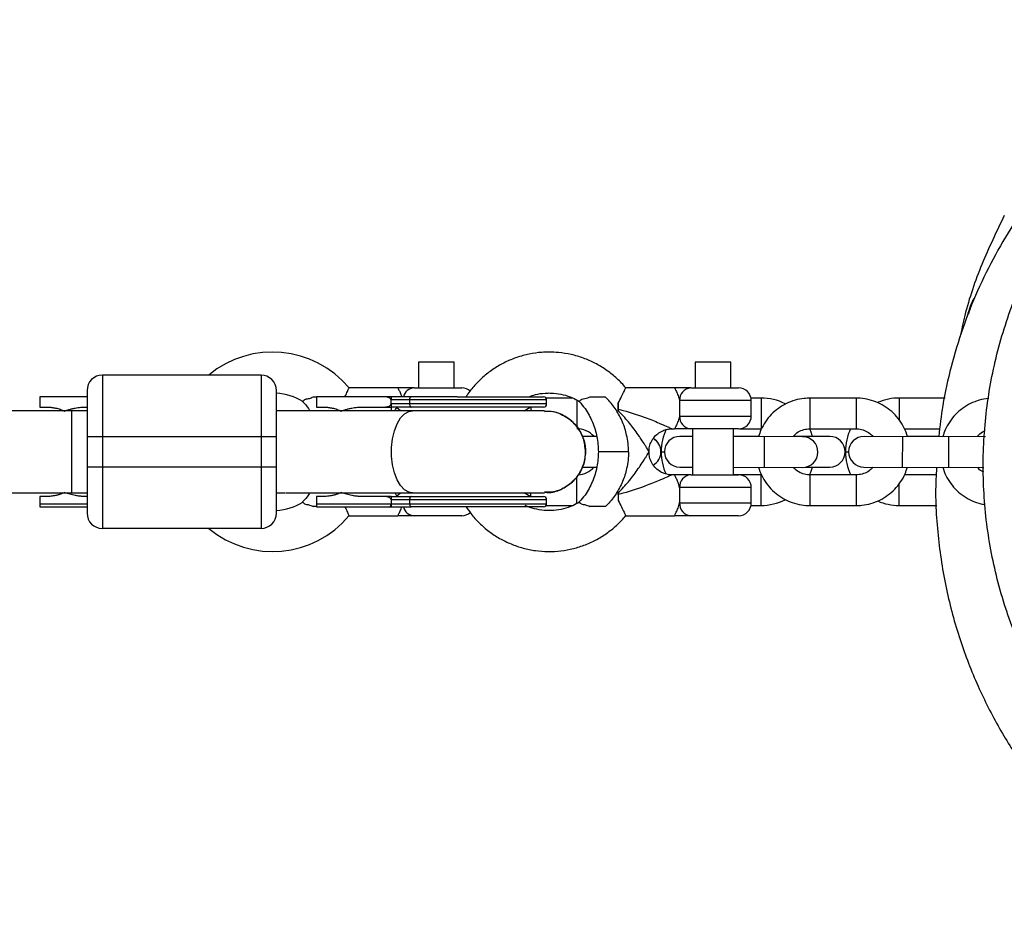
# Model space of a CAD drawing. Units: millimetres. Extents: x -2670 to 2680, y -2675 to 2675.
# Drawn here: x 844 to 1036, y 1032 to 1210 of the extents above; entities that cross this region are included whole.
import ezdxf

# ---------------------------------------------------------------- set-up
doc = ezdxf.new("R2010")
doc.units = ezdxf.units.MM

msp = doc.modelspace()

# ---------------------------------------------------------------- linework, layer by layer
at = {"color": 7, "linetype": 'Continuous', "lineweight": 25}
for p, q in [((921.82, 1142.5), (921.82, 1137.5)), ((928.82, 1142.5), (921.82, 1142.5)), ((928.82, 1137.5), (928.82, 1142.5)), ((975.89, 1142.5), (975.89, 1137.5)), ((982.89, 1142.5), (975.89, 1142.5)), ((982.89, 1137.5), (982.89, 1142.5)), ((860.07, 1140), (860.07, 1110)), ((891.07, 1140), (860.07, 1140)), ((891.07, 1140), (891.07, 1110)), ((917.82, 1137.5), (908.29, 1137.5)), ((920.97, 1137.5), (930.32, 1137.5)), ((971.89, 1137.5), (962.34, 1137.5)), ((975.04, 1137.5), (984.39, 1137.5)), ((847.82, 1135.75), (847.82, 1133.75)), ((857.07, 1135.75), (847.82, 1135.75)), ((901.89, 1135.71), (901.28, 1135.71)), ((901.89, 1135.75), (901.89, 1133.75)), ((916.48, 1135.75), (901.89, 1135.75)), ((952.03, 1135.51), (946.77, 1135.51)), ((958.39, 1135.71), (955.36, 1135.71)), ((988.79, 1135.51), (986.83, 1135.51)), ((1007.37, 1135.49), (998.35, 1135.49)), ((1024.79, 1135.51), (1015.77, 1135.51)), ((847.82, 1133.75), (849.07, 1133.75)), ((901.89, 1133.75), (903.14, 1133.75)), ((911.06, 1133.75), (916.48, 1133.75)), ((946.89, 1135.15), (916.48, 1135.15)), ((916.48, 1134.35), (916.48, 1135.15)), ((946.89, 1134.35), (916.48, 1134.35)), ((920.11, 1135.15), (920.11, 1134.35)), ((942.49, 1133), (943.65, 1133.75)), ((946.89, 1134.35), (946.89, 1135.15)), ((972.89, 1132.09), (972.89, 1134.91)), ((986.89, 1132), (986.89, 1135)), ((857.07, 1133), (598.74, 1133)), ((852.19, 1133.13), (852.42, 1133)), ((854.07, 1117), (854.07, 1133)), ((946.49, 1133), (894.07, 1133)), ((906.25, 1133.13), (906.43, 1133.04)), ((857.07, 1128), (894.07, 1128)), ((857.07, 1128), (857.07, 1122)), ((894.07, 1122), (894.07, 1128)), ((956.69, 1128), (953.84, 1128)), ((971.38, 1129.5), (971.89, 1129.5)), ((975.39, 1128), (972.92, 1128.01)), ((984.39, 1129.5), (975.04, 1129.5)), ((975.39, 1129.5), (975.39, 1120.5)), ((983.39, 1120.5), (983.39, 1129.5)), ((988.32, 1128), (983.39, 1128)), ((996.92, 1127.94), (983.39, 1127.98)), ((984.61, 1129.51), (988.79, 1129.51)), ((1002.22, 1128), (995.07, 1128)), ((998.35, 1129.49), (1007.37, 1129.49)), ((1032.67, 1127.94), (1008.92, 1128.01)), ((1016.83, 1129.51), (1023.72, 1129.51)), ((1023.52, 1128), (1017.32, 1128)), ((962.89, 1125), (957.01, 1125)), ((969.28, 1125.02), (969.28, 1125)), ((1005.28, 1125.02), (1005.28, 1125)), ((894.07, 1122), (857.07, 1122)), ((953.84, 1122), (956.69, 1122)), ((972.9, 1122.01), (975.39, 1122)), ((983.39, 1121.98), (996.9, 1121.94)), ((997.5, 1122), (1002.22, 1122)), ((1008.9, 1122.01), (1032.32, 1121.94)), ((971.89, 1120.5), (971.37, 1120.5)), ((975.04, 1120.5), (984.39, 1120.5)), ((988.79, 1120.51), (983.39, 1120.51)), ((1007.36, 1120.49), (998.34, 1120.49)), ((1023.02, 1120.51), (1016.84, 1120.51)), ((986.89, 1115), (986.89, 1118)), ((598.74, 1117), (857.07, 1117)), ((847.82, 1116.25), (847.82, 1114.85)), ((849.07, 1116.25), (847.82, 1116.25)), ((852.42, 1117), (852.19, 1116.87)), ((894.07, 1117), (895.72, 1117)), ((895.83, 1117), (946.49, 1117)), ((901.89, 1116.25), (901.89, 1114.85)), ((903.14, 1116.25), (901.89, 1116.25)), ((906.43, 1116.96), (906.25, 1116.87)), ((916.48, 1116.25), (911.06, 1116.25)), ((943.65, 1116.25), (942.49, 1117)), ((972.89, 1115.09), (972.89, 1117.91)), ((847.82, 1114.25), (857.07, 1114.25)), ((901.89, 1114.29), (901.28, 1114.29)), ((901.89, 1114.85), (946.89, 1114.85)), ((901.89, 1114.25), (916.48, 1114.25)), ((916.48, 1115.66), (916.48, 1114.85)), ((916.48, 1115.65), (946.89, 1115.65)), ((920.11, 1115.65), (920.11, 1114.85)), ((946.78, 1114.51), (952.08, 1114.51)), ((946.89, 1114.85), (946.89, 1115.65)), ((958.39, 1114.29), (955.36, 1114.29)), ((986.84, 1114.51), (988.79, 1114.51)), ((998.34, 1114.49), (1007.36, 1114.49)), ((1015.77, 1114.51), (1023.16, 1114.51)), ((908.29, 1112.5), (917.82, 1112.5)), ((930.32, 1112.5), (920.82, 1112.5)), ((962.34, 1112.5), (971.89, 1112.5)), ((984.39, 1112.5), (974.89, 1112.5)), ((891.07, 1110), (860.07, 1110))]:
    msp.add_line(p, q, dxfattribs=at)
at = {"color": 8, "linetype": 'Continuous', "lineweight": 25}
for p, q in [((988.79, 1135.51), (988.79, 1129.51)), ((1015.77, 1135.51), (1015.77, 1131.24)), ((918.34, 1133), (917.59, 1133.62)), ((943.77, 1133.78), (943.77, 1133)), ((952.79, 1135.11), (952.79, 1129.85)), ((986.89, 1135), (972.87, 1135)), ((972.87, 1132), (986.89, 1132)), ((985.7, 1128), (985.7, 1127.97)), ((1021.7, 1128), (1021.7, 1127.97)), ((969.28, 1125.02), (969.91, 1125.02)), ((969.28, 1125), (969.91, 1125)), ((1005.28, 1125.02), (1005.91, 1125.02)), ((1005.28, 1125), (1005.91, 1125)), ((952.79, 1114.89), (952.79, 1120.16)), ((988.79, 1114.51), (988.79, 1120.51)), ((986.89, 1118), (972.87, 1118)), ((1015.77, 1114.51), (1015.77, 1118.77)), ((917.59, 1116.38), (918.34, 1117)), ((943.77, 1116.22), (943.77, 1117)), ((847.82, 1114.85), (857.07, 1114.85)), ((972.87, 1115), (986.89, 1115))]:
    msp.add_line(p, q, dxfattribs=at)
at = {"color": 7, "linetype": 'Continuous', "lineweight": 25, "flags": 128}
for points in [[(920.11, 1135.15), (920.12, 1135.27), (920.14, 1135.38), (920.17, 1135.48), (920.21, 1135.57), (920.25, 1135.65), (920.31, 1135.7), (920.37, 1135.74), (920.43, 1135.75)], [(920.11, 1134.35), (920.12, 1134.23), (920.14, 1134.12), (920.17, 1134.02), (920.21, 1133.93), (920.25, 1133.85), (920.31, 1133.8), (920.37, 1133.76), (920.43, 1133.75)], [(960.89, 1133.36), (960.89, 1133.51), (960.89, 1133.65), (960.89, 1133.8), (960.89, 1133.94), (960.89, 1134.09), (960.89, 1134.23), (960.89, 1134.38), (960.89, 1134.52)], [(998.85, 1128), (998.49, 1129.03), (998.26, 1129.55)], [(998.26, 1120.48), (998.49, 1120.99), (998.85, 1122)], [(920.43, 1116.25), (920.37, 1116.24), (920.31, 1116.2), (920.25, 1116.15), (920.21, 1116.07), (920.17, 1115.98), (920.14, 1115.88), (920.12, 1115.77), (920.11, 1115.65)], [(960.89, 1116.64), (960.89, 1116.49), (960.89, 1116.35), (960.89, 1116.2), (960.89, 1116.06), (960.89, 1115.91), (960.89, 1115.77), (960.89, 1115.62), (960.89, 1115.48)], [(920.11, 1114.85), (920.12, 1114.73), (920.14, 1114.62), (920.17, 1114.52), (920.21, 1114.43), (920.25, 1114.35), (920.31, 1114.3), (920.37, 1114.26), (920.43, 1114.25)]]:
    msp.add_lwpolyline(points, dxfattribs=at)
at = {"color": 8, "linetype": 'Continuous', "lineweight": 25, "flags": 128}
for points in [[(920.65, 1117), (919.99, 1117.11), (919.14, 1117.57), (918.35, 1118.38), (917.68, 1119.5), (917.15, 1120.88), (916.77, 1122.45), (916.58, 1124.14), (916.58, 1125.86), (916.77, 1127.55), (917.15, 1129.12), (917.68, 1130.5), (918.35, 1131.62), (919.14, 1132.43), (919.99, 1132.89), (920.65, 1133)], [(989.43, 1127.96), (989.43, 1127.78), (989.43, 1127.26), (989.43, 1126.46), (989.43, 1125.48), (989.42, 1124.44), (989.42, 1123.46), (989.42, 1122.66), (989.42, 1122.14), (989.41, 1121.96)], [(1016.41, 1127.99), (1016.41, 1127.81), (1016.41, 1127.29), (1016.41, 1126.49), (1016.41, 1125.51), (1016.4, 1124.47), (1016.4, 1123.49), (1016.4, 1122.69), (1016.4, 1122.17), (1016.4, 1121.99)], [(1025.43, 1127.96), (1025.43, 1127.78), (1025.43, 1127.26), (1025.43, 1126.46), (1025.43, 1125.48), (1025.42, 1124.44), (1025.42, 1123.46), (1025.42, 1122.66), (1025.42, 1122.14), (1025.41, 1121.96)]]:
    msp.add_lwpolyline(points, dxfattribs=at)
at = {"color": 7, "linetype": 'Continuous', "lineweight": 25}
for centre, radius, start, end in [((893.32, 1125), 19.5, 39.813, 129.7151), ((860.07, 1137), 3, 90, 180), ((891.07, 1137), 3, 360, 90), ((930.32, 1135), 2.5, 48.7178, 90), ((975.22, 1135.15), 2.35, 94.3069, 183.7399), ((984.39, 1135), 2.5, 360, 90), ((893.32, 1125), 11.5, 58.9986, 86.2094), ((946.29, 1135.15), 0.6, 360, 90), ((988.79, 1125.02), 10.49, 63.2826, 90), ((1015.77, 1125.02), 10.49, 90, 113.0165), ((946.29, 1134.35), 0.6, 270, 0), ((975.22, 1131.85), 2.35, 176.2601, 265.6931), ((984.39, 1132), 2.5, 270, 0), ((952.79, 1125.02), 4.49, 41.5824, 90), ((979.77, 1125.02), 10.49, 155.0428, 180), ((972.91, 1125.01), 3, 89.8393, 269.8393), ((996.91, 1124.94), 3, 269.8393, 89.8393), ((1002.22, 1125), 3, 270, 90), ((1015.77, 1125.02), 10.49, 154.7736, 180), ((1008.91, 1125.01), 3, 89.8393, 269.8393), ((966.22, 1125), 3, 300.4108, 59.846), ((979.77, 1125), 10.49, 180, 204.577), ((1015.77, 1125), 10.49, 180, 205.4586), ((952.79, 1125), 4.49, 273.5502, 318.0754), ((975.22, 1118.15), 2.35, 94.3069, 183.7399), ((984.39, 1118), 2.5, 0, 90), ((946.29, 1115.65), 0.6, 0, 90), ((893.32, 1125), 11.5, 273.7919, 301.0265), ((946.29, 1114.85), 0.6, 270, 360), ((975.22, 1114.85), 2.35, 176.2601, 265.6931), ((984.39, 1115), 2.5, 270, 360), ((988.79, 1125), 10.49, 270, 296.7174), ((1015.77, 1125), 10.49, 246.4998, 270), ((860.07, 1113), 3, 180, 270), ((893.32, 1125), 19.5, 230.2849, 320.1848), ((891.07, 1113), 3, 270, 360), ((930.32, 1115), 2.5, 270, 310.7684)]:
    msp.add_arc(centre, radius, start, end, dxfattribs=at)
at = {"color": 8, "linetype": 'Continuous', "lineweight": 25}
for centre, radius, start, end in [((921.11, 1135.23), 2.27, 93.4715, 166.7392), ((1257.67, 1133.23), 259.33, 179.4997, 180.1625), ((1266.91, 1133.23), 259.55, 179.5001, 180.1623), ((1214.06, 1131.57), 215.73, 179.7542, 180.551), ((1222.83, 1131.56), 215.48, 179.7538, 180.5515), ((972.91, 1125.01), 3, 89.8393, 269.8393), ((972.91, 1125.01), 3, 89.8393, 269.8393), ((1002.22, 1125), 3, 270.0001, 89.9999), ((1002.22, 1125), 3, 270.0001, 89.9999), ((1008.91, 1125.01), 3, 89.8393, 269.8393), ((1008.91, 1125.01), 3, 89.8393, 269.8393), ((966.22, 1125), 3, 300.3167, 59.7955), ((966.22, 1125), 3, 300.3162, 59.7961), ((1214.06, 1118.36), 215.73, 179.4327, 180.2295), ((1222.79, 1118.36), 215.44, 179.4321, 180.23), ((1257.67, 1116.68), 259.33, 179.8212, 180.484), ((1266.91, 1116.68), 259.55, 179.8214, 180.4836), ((921.07, 1114.72), 2.22, 192.4398, 267.4248)]:
    msp.add_arc(centre, radius, start, end, dxfattribs=at)
at = {"color": 7, "linetype": 'Continuous', "lineweight": 25}
for points, knots in [([(1209.51, 1100.34), (1208.54, 1096.47), (1207.32, 1092.7), (1204.42, 1085.38), (1202.73, 1081.82), (1199.84, 1076.63), (1198.81, 1074.93), (1196.64, 1071.58), (1195.51, 1069.95), (1191.95, 1065.19), (1189.39, 1062.19), (1185.27, 1057.96), (1183.84, 1056.6), (1180.9, 1053.95), (1179.38, 1052.67), (1177.03, 1050.83), (1176.24, 1050.22), (1174.63, 1049.04), (1173.82, 1048.47), (1171.37, 1046.79), (1169.7, 1045.73), (1166.31, 1043.73), (1164.58, 1042.78), (1161.06, 1041), (1159.28, 1040.17), (1155.64, 1038.62), (1153.79, 1037.91), (1150.97, 1036.92), (1150.02, 1036.61), (1148.12, 1036.01), (1147.17, 1035.73), (1144.3, 1034.94), (1142.38, 1034.47), (1138.52, 1033.67), (1136.58, 1033.34), (1130.72, 1032.52), (1126.78, 1032.23), (1121.81, 1032.2), (1120.81, 1032.21), (1118.82, 1032.26), (1117.82, 1032.31), (1114.85, 1032.48), (1112.88, 1032.67), (1107.01, 1033.41), (1103.14, 1034.16), (1097.42, 1035.66), (1095.52, 1036.23), (1091.75, 1037.49), (1089.87, 1038.19), (1086.2, 1039.7), (1084.39, 1040.51), (1080.85, 1042.24), (1079.11, 1043.17), (1075.69, 1045.13), (1074.02, 1046.17), (1070.73, 1048.35), (1069.12, 1049.5), (1066.75, 1051.31), (1065.97, 1051.92), (1064.43, 1053.19), (1063.67, 1053.83), (1061.42, 1055.8), (1059.98, 1057.15), (1057.18, 1059.95), (1055.84, 1061.38), (1053.24, 1064.34), (1051.99, 1065.87), (1049.59, 1069), (1048.44, 1070.6), (1046.79, 1073.08), (1046.25, 1073.91), (1045.2, 1075.61), (1044.69, 1076.47), (1043.19, 1079.06), (1042.26, 1080.81), (1040.51, 1084.38), (1039.7, 1086.19), (1038.57, 1088.95), (1038.2, 1089.88), (1037.51, 1091.75), (1037.18, 1092.69), (1036.23, 1095.53), (1035.66, 1097.43), (1034.65, 1101.26), (1034.22, 1103.18), (1033.47, 1107.05), (1033.16, 1108.99), (1032.66, 1112.9), (1032.48, 1114.87), (1032.25, 1118.82), (1032.19, 1120.81), (1032.23, 1126.8), (1032.52, 1130.75), (1033.61, 1138.55), (1034.41, 1142.41), (1036, 1148.13), (1036.59, 1150.02), (1037.58, 1152.85), (1037.92, 1153.79), (1038.64, 1155.64), (1039.01, 1156.56), (1040.96, 1161.12), (1042.74, 1164.64), (1045.74, 1169.72), (1046.8, 1171.38), (1049.04, 1174.65), (1050.21, 1176.25), (1052.05, 1178.6), (1052.68, 1179.37), (1053.97, 1180.9), (1054.62, 1181.65), (1056.61, 1183.86), (1057.98, 1185.28), (1060.8, 1188.03), (1062.26, 1189.36), (1065.25, 1191.92), (1066.79, 1193.15), (1069.96, 1195.51), (1071.58, 1196.65), (1074.09, 1198.27), (1074.94, 1198.8), (1076.64, 1199.83), (1077.51, 1200.33), (1080.11, 1201.78), (1081.86, 1202.68), (1085.43, 1204.37), (1087.24, 1205.16), (1090.9, 1206.61), (1092.75, 1207.27), (1096.51, 1208.48), (1098.41, 1209.03), (1100.34, 1209.51)], [0, 0, 0, 0, 0.03125, 0.03125, 0.0625, 0.0625, 0.078125, 0.078125, 0.09375, 0.09375, 0.125, 0.125, 0.140625, 0.140625, 0.15625, 0.15625, 0.164062, 0.164062, 0.171875, 0.171875, 0.1875, 0.1875, 0.203125, 0.203125, 0.21875, 0.21875, 0.234375, 0.234375, 0.242187, 0.242187, 0.25, 0.25, 0.265625, 0.265625, 0.28125, 0.28125, 0.3125, 0.3125, 0.320312, 0.320312, 0.328125, 0.328125, 0.34375, 0.34375, 0.375, 0.375, 0.390625, 0.390625, 0.40625, 0.40625, 0.421875, 0.421875, 0.4375, 0.4375, 0.453125, 0.453125, 0.46875, 0.46875, 0.476562, 0.476562, 0.484375, 0.484375, 0.5, 0.5, 0.515625, 0.515625, 0.53125, 0.53125, 0.546875, 0.546875, 0.554687, 0.554687, 0.5625, 0.5625, 0.578125, 0.578125, 0.59375, 0.59375, 0.601562, 0.601562, 0.609375, 0.609375, 0.625, 0.625, 0.640625, 0.640625, 0.65625, 0.65625, 0.671875, 0.671875, 0.6875, 0.6875, 0.71875, 0.71875, 0.75, 0.75, 0.765625, 0.765625, 0.773437, 0.773437, 0.78125, 0.78125, 0.8125, 0.8125, 0.828125, 0.828125, 0.84375, 0.84375, 0.851562, 0.851562, 0.859375, 0.859375, 0.875, 0.875, 0.890625, 0.890625, 0.90625, 0.90625, 0.921875, 0.921875, 0.929687, 0.929687, 0.9375, 0.9375, 0.953125, 0.953125, 0.96875, 0.96875, 0.984375, 0.984375, 1, 1, 1, 1]), ([(1067.87, 1198.55), (1067.2, 1198.17), (1064.34, 1196.57), (1059.68, 1193.05), (1053.8, 1188.17), (1048.3, 1182.71), (1043.21, 1176.77), (1038.59, 1170.38), (1034.51, 1163.6), (1031, 1156.51), (1028.11, 1149.18), (1025.86, 1141.68), (1024.29, 1134.61), (1023.76, 1130.02), (1023.52, 1128)], [0, 0, 0, 0, 0.0266671, 0.1137807, 0.2023525, 0.2921269, 0.3828265, 0.4741517, 0.5657938, 0.6574359, 0.7487611, 0.8394607, 0.9292351, 1, 1, 1, 1]), ([(1036.33, 1171.24), (1034.81, 1168.07), (1031.78, 1161.73), (1028.98, 1153.67), (1027.97, 1148.79), (1027.67, 1147.35)], [0, 0, 0, 0, 0.41381, 0.827619, 1, 1, 1, 1]), ([(1029.06, 1151.3), (1029.08, 1151.35), (1029.36, 1152.33), (1029.81, 1153.61), (1030.06, 1154.32), (1030.19, 1154.68)], [0, 0, 0, 0, 0.02716, 0.505978, 1, 1, 1, 1]), ([(1030.3, 1154.97), (1030.3, 1154.98), (1030.36, 1155.11), (1030.18, 1154.58), (1029.84, 1153.58), (1029.47, 1152.42), (1029.31, 1151.94)], [0, 0, 0, 0, 0.033773, 0.404321, 0.752342, 1, 1, 1, 1]), ([(962.35, 1137.47), (962.29, 1137.56), (961.73, 1138.31), (960.44, 1139.53), (958.5, 1141.09), (956.36, 1142.37), (954.09, 1143.37), (951.7, 1144.07), (949.45, 1144.43), (947.52, 1144.52), (945.59, 1144.45), (943.46, 1144.15), (941.06, 1143.5), (938.76, 1142.55), (936.6, 1141.31), (934.61, 1139.81), (932.86, 1138.06), (931.69, 1136.68), (931.21, 1135.86), (931.14, 1135.75)], [0, 0, 0, 0, 0.009016, 0.077406, 0.145796, 0.214186, 0.282576, 0.350966, 0.419356, 0.4704, 0.510649, 0.579009, 0.647399, 0.715789, 0.784179, 0.852569, 0.920959, 0.989349, 1, 1, 1, 1]), ([(907.44, 1135.75), (907.45, 1135.76), (907.68, 1136.21), (907.98, 1136.84), (908.26, 1137.44), (908.27, 1137.45), (908.27, 1137.46)], [0, 0, 0, 0, 0.013344, 0.404616, 0.761256, 1, 1, 1, 1]), ([(917.82, 1137.5), (917.82, 1137.5), (917.83, 1137.48), (917.95, 1137.25), (918.25, 1136.67), (918.47, 1136.05), (918.58, 1135.75)], [0, 0, 0, 0, 0.085763, 0.388788, 0.699602, 1, 1, 1, 1]), ([(920.97, 1137.5), (920.89, 1137.5), (920.79, 1137.5), (920.58, 1137.5), (920.47, 1137.5), (920.1, 1137.5), (919.83, 1137.5), (919.26, 1137.5), (918.97, 1137.5), (918.53, 1137.5), (918.38, 1137.5), (918.09, 1137.5), (917.96, 1137.5), (917.82, 1137.5)], [0, 0, 0, 0, 0.125, 0.125, 0.25, 0.25, 0.5, 0.5, 0.75, 0.75, 0.875, 0.875, 1, 1, 1, 1]), ([(960.89, 1134.52), (961.12, 1134.96), (961.57, 1135.84), (962.05, 1136.85), (962.32, 1137.43), (962.33, 1137.45), (962.34, 1137.46)], [0, 0, 0, 0, 0.282774, 0.56659, 0.825286, 1, 1, 1, 1]), ([(971.89, 1137.5), (971.89, 1137.5), (971.9, 1137.48), (971.93, 1137.42), (971.95, 1137.38), (972.02, 1137.26), (972.05, 1137.18), (972.14, 1137.01), (972.19, 1136.91), (972.29, 1136.69), (972.34, 1136.57), (972.46, 1136.3), (972.51, 1136.16), (972.62, 1135.86), (972.68, 1135.7), (972.78, 1135.36), (972.83, 1135.18), (972.87, 1135)], [0, 0, 0, 0, 0.125, 0.125, 0.25, 0.25, 0.375, 0.375, 0.5, 0.5, 0.625, 0.625, 0.75, 0.75, 0.875, 0.875, 1, 1, 1, 1]), ([(975.04, 1137.5), (974.96, 1137.5), (974.86, 1137.5), (974.65, 1137.5), (974.54, 1137.5), (974.17, 1137.5), (973.9, 1137.5), (973.33, 1137.5), (973.03, 1137.5), (972.59, 1137.5), (972.45, 1137.5), (972.16, 1137.5), (972.02, 1137.5), (971.89, 1137.5)], [0, 0, 0, 0, 0.125, 0.125, 0.25, 0.25, 0.5, 0.5, 0.75, 0.75, 0.875, 0.875, 1, 1, 1, 1]), ([(857.07, 1137), (857.07, 1137), (857.07, 1136.05), (857.07, 1132.68), (857.07, 1130.39), (857.07, 1128)], [0, 0, 0, 0, 0.5, 0.5, 1, 1, 1, 1]), ([(894.07, 1128), (894.07, 1130.39), (894.07, 1132.68), (894.07, 1136.05), (894.07, 1137), (894.07, 1137)], [0, 0, 0, 0, 0.5, 0.5, 1, 1, 1, 1]), ([(901.28, 1135.71), (901.16, 1135.62), (901.03, 1135.56), (900.76, 1135.45), (900.62, 1135.41), (900.35, 1135.35), (900.21, 1135.32), (900.01, 1135.3), (899.94, 1135.29), (899.82, 1135.27), (899.76, 1135.25), (899.62, 1135.18), (899.54, 1135.13), (899.42, 1135.04), (899.38, 1135), (899.27, 1134.9), (899.24, 1134.86), (899.24, 1134.86)], [0, 0, 0, 0, 0.125, 0.125, 0.25, 0.25, 0.375, 0.375, 0.4375, 0.4375, 0.5, 0.5, 0.625, 0.625, 0.75, 0.75, 1, 1, 1, 1]), ([(916.48, 1135.16), (916.48, 1135.17), (916.48, 1135.2), (916.47, 1135.24), (916.45, 1135.28), (916.43, 1135.32), (916.39, 1135.37), (916.34, 1135.43), (916.24, 1135.5), (916.09, 1135.58), (915.86, 1135.67), (915.56, 1135.74), (915.31, 1135.75), (915.18, 1135.75)], [0, 0, 0, 0, 0.022949, 0.046506, 0.07126, 0.097718, 0.126299, 0.184708, 0.251929, 0.367912, 0.50211, 0.739925, 1, 1, 1, 1]), ([(916.48, 1135.75), (916.48, 1135.75), (916.48, 1135.75), (916.48, 1135.73), (916.48, 1135.71), (916.48, 1135.67), (916.48, 1135.61), (916.48, 1135.52), (916.48, 1135.4), (916.48, 1135.28), (916.48, 1135.2), (916.48, 1135.16)], [0, 0, 0, 0, 0.097434, 0.180777, 0.249986, 0.382198, 0.499525, 0.640876, 0.76973, 0.888417, 1, 1, 1, 1]), ([(920.43, 1135.75), (920.34, 1135.75), (920.02, 1135.75), (919.33, 1135.75), (918.54, 1135.75), (917.86, 1135.75), (917.38, 1135.75), (916.94, 1135.75), (916.63, 1135.75), (916.48, 1135.75)], [0, 0, 0, 0, 0.061545, 0.228212, 0.499986, 0.651515, 0.749992, 0.874989, 1, 1, 1, 1]), ([(929.39, 1135.75), (929.29, 1135.75), (928.89, 1135.75), (928, 1135.75), (926.54, 1135.75), (925, 1135.75), (923.6, 1135.75), (922.51, 1135.75), (921.62, 1135.75), (920.93, 1135.75), (920.6, 1135.75), (920.43, 1135.75)], [0, 0, 0, 0, 0.0319, 0.125876, 0.281902, 0.499931, 0.624944, 0.749954, 0.874974, 0.937482, 1, 1, 1, 1]), ([(929.39, 1135.75), (933.87, 1135.75), (938.17, 1135.75), (944.51, 1135.75), (946.29, 1135.75), (946.29, 1135.75)], [0, 0, 0, 0, 0.5, 0.5, 1, 1, 1, 1]), ([(943.39, 1135.75), (943.83, 1135.91), (944.86, 1136.28), (946.22, 1136.47), (947.12, 1136.49), (947.39, 1136.5)], [0, 0, 0, 0, 0.338958, 0.805199, 1, 1, 1, 1]), ([(947.39, 1136.5), (947.67, 1136.49), (948.6, 1136.47), (950.14, 1136.21), (951.85, 1135.67), (952.85, 1135.09), (953.3, 1134.84)], [0, 0, 0, 0, 0.138569, 0.444887, 0.751484, 1, 1, 1, 1]), ([(955.36, 1135.71), (955.03, 1135.57), (954.5, 1135.32), (953.71, 1135.26), (953.4, 1134.96), (953.26, 1134.81), (953.31, 1134.86), (953.31, 1134.86)], [0, 0, 0, 0, 0.298562, 0.498096, 0.700229, 0.999167, 1, 1, 1, 1]), ([(962.89, 1125), (962.89, 1126.08), (962.67, 1128.06), (962.07, 1129.99), (961.63, 1131.03), (961.17, 1132.06), (960.13, 1133.79), (959, 1135.12), (958.39, 1135.71)], [0, 0, 0, 0, 0.28, 0.5, 0.5, 0.56, 0.78, 1, 1, 1, 1]), ([(998.35, 1135.49), (997.97, 1135.48), (996.99, 1135.45), (995.42, 1135.13), (993.71, 1134.47), (992.15, 1133.53), (990.76, 1132.33), (989.62, 1130.91), (988.78, 1129.45), (988.46, 1128.44), (988.32, 1128)], [0, 0, 0, 0, 0.083995, 0.219603, 0.355316, 0.491029, 0.626742, 0.762455, 0.898168, 1, 1, 1, 1]), ([(1017.41, 1128), (1017.22, 1128.54), (1016.84, 1129.66), (1015.89, 1131.2), (1014.7, 1132.58), (1013.27, 1133.73), (1011.67, 1134.62), (1009.95, 1135.22), (1008.49, 1135.47), (1007.62, 1135.48), (1007.37, 1135.49)], [0, 0, 0, 0, 0.128409, 0.264097, 0.399785, 0.535472, 0.67116, 0.806848, 0.942535, 1, 1, 1, 1]), ([(1033.3, 1135.44), (1033.27, 1135.43), (1032.64, 1135.4), (1031.42, 1135.12), (1029.71, 1134.48), (1028.15, 1133.53), (1026.76, 1132.33), (1025.62, 1130.91), (1024.78, 1129.45), (1024.46, 1128.44), (1024.32, 1128)], [0, 0, 0, 0, 0.005972, 0.15313, 0.300403, 0.447675, 0.594948, 0.742221, 0.889494, 1, 1, 1, 1]), ([(849.07, 1133.75), (849.16, 1133.75), (849.34, 1133.75), (849.6, 1133.74), (849.87, 1133.71), (850.13, 1133.69), (850.4, 1133.65), (850.66, 1133.61), (850.99, 1133.54), (851.38, 1133.45), (851.82, 1133.31), (852.26, 1133.15), (852.55, 1133.03), (852.69, 1132.97)], [0, 0, 0, 0, 0.0721753, 0.1441697, 0.2160313, 0.2878083, 0.3595494, 0.4313032, 0.5031181, 0.6283067, 0.7526704, 0.8764776, 1, 1, 1, 1]), ([(852.69, 1132.97), (852.78, 1133), (852.97, 1133.07), (853.25, 1133.17), (853.54, 1133.26), (853.84, 1133.35), (854.14, 1133.42), (854.44, 1133.49), (854.83, 1133.57), (855.3, 1133.64), (855.86, 1133.7), (856.42, 1133.74), (856.8, 1133.75), (856.99, 1133.75)], [0, 0, 0, 0, 0.06685, 0.134466, 0.202891, 0.27217, 0.342345, 0.413456, 0.485543, 0.612828, 0.740873, 0.869867, 1, 1, 1, 1]), ([(899.19, 1134.81), (899.61, 1134.38), (900.15, 1133.83), (900.5, 1133.15), (900.57, 1133)], [0, 0, 0, 0, 0.776416, 1, 1, 1, 1]), ([(903.14, 1133.75), (903.23, 1133.75), (903.4, 1133.75), (903.67, 1133.74), (903.94, 1133.71), (904.2, 1133.69), (904.46, 1133.65), (904.73, 1133.61), (905.05, 1133.54), (905.44, 1133.45), (905.89, 1133.31), (906.33, 1133.15), (906.61, 1133.03), (906.76, 1132.97)], [0, 0, 0, 0, 0.072175, 0.14417, 0.216031, 0.287808, 0.359549, 0.431303, 0.503118, 0.628307, 0.75267, 0.876478, 1, 1, 1, 1]), ([(906.76, 1132.97), (906.85, 1133), (907.03, 1133.07), (907.32, 1133.17), (907.61, 1133.26), (907.9, 1133.35), (908.2, 1133.42), (908.51, 1133.49), (908.9, 1133.57), (909.37, 1133.64), (909.93, 1133.7), (910.49, 1133.74), (910.87, 1133.75), (911.06, 1133.75)], [0, 0, 0, 0, 0.06685, 0.134466, 0.202891, 0.27217, 0.342345, 0.413456, 0.485543, 0.612828, 0.740873, 0.869867, 1, 1, 1, 1]), ([(915.18, 1133.75), (915.23, 1133.75), (915.34, 1133.75), (915.49, 1133.76), (915.63, 1133.79), (915.77, 1133.81), (915.93, 1133.86), (916.09, 1133.92), (916.24, 1133.99), (916.34, 1134.07), (916.4, 1134.14), (916.44, 1134.21), (916.47, 1134.27), (916.48, 1134.32), (916.48, 1134.34)], [0, 0, 0, 0, 0.106291, 0.20893, 0.308158, 0.404242, 0.497476, 0.631536, 0.748197, 0.815179, 0.874049, 0.920167, 0.961358, 1, 1, 1, 1]), ([(916.48, 1134.34), (916.48, 1134.32), (916.48, 1134.28), (916.48, 1134.22), (916.48, 1134.16), (916.48, 1134.1), (916.48, 1134.04), (916.48, 1133.99), (916.48, 1133.94), (916.48, 1133.88), (916.48, 1133.83), (916.48, 1133.78), (916.48, 1133.76), (916.48, 1133.75), (916.48, 1133.75)], [0, 0, 0, 0, 0.055215, 0.11177, 0.170117, 0.23066, 0.29376, 0.35973, 0.428839, 0.501314, 0.618221, 0.751234, 0.860183, 1, 1, 1, 1]), ([(917.25, 1133), (917.29, 1133.1), (917.43, 1133.39), (917.53, 1133.53), (917.59, 1133.62)], [0, 0, 0, 0, 0.345118, 1, 1, 1, 1]), ([(946.29, 1133.75), (946.29, 1133.75), (944.51, 1133.75), (938.17, 1133.75), (933.87, 1133.75), (929.39, 1133.75)], [0, 0, 0, 0, 0.5, 0.5, 1, 1, 1, 1]), ([(953.26, 1134.81), (953.65, 1134.37), (954.71, 1133.18), (955.91, 1130.84), (956.83, 1127.97), (956.95, 1125.99), (957.01, 1125)], [0, 0, 0, 0, 0.165432, 0.445407, 0.725383, 1, 1, 1, 1]), ([(960.89, 1134.52), (960.89, 1134.27), (960.89, 1134.01), (960.89, 1133.5), (960.89, 1133.25), (960.89, 1132.99)], [0, 0, 0, 0, 0.5, 0.5, 1, 1, 1, 1]), ([(946.47, 1132.9), (946.78, 1132.93), (948, 1133.04), (950.06, 1132.29), (952.28, 1130.74), (953.85, 1128.49), (954.44, 1126.46), (954.48, 1125.28), (954.49, 1125)], [0, 0, 0, 0, 0.075501, 0.289834, 0.504167, 0.7185, 0.932833, 1, 1, 1, 1]), ([(954.49, 1125), (954.4, 1125.9), (954.22, 1127.7), (952.84, 1130.1), (950.81, 1131.89), (948.57, 1132.91), (947.07, 1132.9), (946.48, 1132.9)], [0, 0, 0, 0, 0.214743, 0.429486, 0.644229, 0.858972, 1, 1, 1, 1]), ([(966.89, 1125), (966.89, 1125), (966.86, 1125.04), (966.78, 1125.19), (966.72, 1125.29), (966.57, 1125.54), (966.49, 1125.69), (966.3, 1126), (966.2, 1126.16), (965.88, 1126.68), (965.64, 1127.06), (965.14, 1127.82), (964.88, 1128.2), (964.34, 1128.97), (964.05, 1129.36), (963.47, 1130.12), (963.17, 1130.49), (962.25, 1131.6), (961.59, 1132.31), (960.89, 1132.99)], [0, 0, 0, 0, 0.0625, 0.0625, 0.125, 0.125, 0.1875, 0.1875, 0.25, 0.25, 0.375, 0.375, 0.5, 0.5, 0.625, 0.625, 0.75, 0.75, 1, 1, 1, 1]), ([(972.87, 1132), (972.83, 1131.82), (972.78, 1131.64), (972.68, 1131.3), (972.62, 1131.14), (972.51, 1130.84), (972.45, 1130.69), (972.34, 1130.43), (972.29, 1130.31), (972.19, 1130.09), (972.14, 1129.99), (972.05, 1129.82), (972.02, 1129.74), (971.92, 1129.56), (971.89, 1129.5), (971.89, 1129.5)], [0, 0, 0, 0, 0.125, 0.125, 0.25, 0.25, 0.375, 0.375, 0.5, 0.5, 0.625, 0.625, 0.75, 0.75, 1, 1, 1, 1]), ([(966.91, 1125), (966.91, 1125.25), (966.92, 1125.86), (967.22, 1126.81), (967.78, 1127.77), (968.58, 1128.58), (969.52, 1129.14), (970.47, 1129.45), (971.09, 1129.48), (971.38, 1129.5)], [0, 0, 0, 0, 0.107979, 0.258704, 0.416882, 0.577501, 0.736572, 0.87777, 1, 1, 1, 1]), ([(975.04, 1129.5), (974.88, 1129.5), (974.66, 1129.5), (974.17, 1129.5), (973.9, 1129.5), (973.33, 1129.5), (973.03, 1129.5), (972.59, 1129.5), (972.45, 1129.5), (972.16, 1129.5), (972.02, 1129.5), (971.89, 1129.5)], [0, 0, 0, 0, 0.25, 0.25, 0.5, 0.5, 0.75, 0.75, 0.875, 0.875, 1, 1, 1, 1]), ([(995.05, 1128), (995.22, 1128.19), (995.65, 1128.67), (996.58, 1129.18), (997.55, 1129.46), (998.15, 1129.48), (998.35, 1129.49)], [0, 0, 0, 0, 0.1996016, 0.5191893, 0.8387776, 1, 1, 1, 1]), ([(1007.37, 1129.49), (1007.53, 1129.49), (1008.08, 1129.47), (1009.02, 1129.22), (1009.99, 1128.72), (1010.46, 1128.21), (1010.66, 1128)], [0, 0, 0, 0, 0.129531, 0.448641, 0.76853, 1, 1, 1, 1]), ([(1031.05, 1128), (1031.22, 1128.18), (1031.65, 1128.66), (1032.22, 1129.03), (1032.61, 1129.14), (1032.61, 1129.14)], [0, 0, 0, 0, 0.3816834, 0.9928075, 1, 1, 1, 1]), ([(946.47, 1117.1), (946.78, 1117.07), (948, 1116.96), (950.06, 1117.71), (952.28, 1119.26), (953.85, 1121.51), (954.44, 1123.54), (954.48, 1124.72), (954.49, 1125)], [0, 0, 0, 0, 0.075447, 0.289793, 0.504138, 0.718484, 0.932829, 1, 1, 1, 1]), ([(954.49, 1125), (954.4, 1124.1), (954.22, 1122.3), (952.84, 1119.9), (950.81, 1118.11), (948.57, 1117.09), (947.07, 1117.1), (946.48, 1117.1)], [0, 0, 0, 0, 0.214743, 0.429486, 0.644229, 0.858972, 1, 1, 1, 1]), ([(957.01, 1125), (956.95, 1124.01), (956.83, 1122.03), (955.91, 1119.16), (954.71, 1116.82), (953.65, 1115.63), (953.26, 1115.19)], [0, 0, 0, 0, 0.274553, 0.554463, 0.834373, 1, 1, 1, 1]), ([(962.89, 1125), (962.89, 1123.92), (962.67, 1121.94), (962.07, 1120.01), (961.63, 1118.97), (961.17, 1117.94), (960.13, 1116.21), (959, 1114.88), (958.39, 1114.29)], [0, 0, 0, 0, 0.28, 0.5, 0.5, 0.56, 0.78, 1, 1, 1, 1]), ([(960.89, 1117.01), (961.59, 1117.69), (962.25, 1118.4), (963.17, 1119.51), (963.47, 1119.88), (964.06, 1120.64), (964.34, 1121.03), (964.88, 1121.8), (965.14, 1122.19), (965.64, 1122.94), (965.88, 1123.32), (966.2, 1123.84), (966.3, 1124), (966.49, 1124.31), (966.57, 1124.46), (966.68, 1124.65), (966.72, 1124.7), (966.78, 1124.81), (966.8, 1124.85), (966.86, 1124.96), (966.89, 1125), (966.89, 1125)], [0, 0, 0, 0, 0.25, 0.25, 0.375, 0.375, 0.5, 0.5, 0.625, 0.625, 0.75, 0.75, 0.8125, 0.8125, 0.875, 0.875, 0.90625, 0.90625, 0.9375, 0.9375, 1, 1, 1, 1]), ([(971.37, 1120.52), (971.28, 1120.52), (970.87, 1120.48), (970.09, 1120.66), (969.09, 1121.07), (968.18, 1121.77), (967.48, 1122.67), (967.06, 1123.65), (966.89, 1124.43), (966.9, 1124.87), (966.91, 1125)], [0, 0, 0, 0, 0.035353, 0.177885, 0.333522, 0.493682, 0.663316, 0.812387, 0.946121, 1, 1, 1, 1]), ([(857.07, 1122), (857.07, 1119.61), (857.07, 1117.32), (857.07, 1113.95), (857.07, 1113), (857.07, 1113)], [0, 0, 0, 0, 0.5, 0.5, 1, 1, 1, 1]), ([(894.07, 1113), (894.07, 1113), (894.07, 1113.95), (894.07, 1117.32), (894.07, 1119.61), (894.07, 1122)], [0, 0, 0, 0, 0.5, 0.5, 1, 1, 1, 1]), ([(988.29, 1122), (988.48, 1121.45), (988.87, 1120.32), (989.82, 1118.79), (991.02, 1117.4), (992.44, 1116.25), (994.04, 1115.36), (995.76, 1114.76), (997.22, 1114.52), (998.09, 1114.5), (998.34, 1114.49)], [0, 0, 0, 0, 0.1296221, 0.265121, 0.4006199, 0.5361188, 0.6716176, 0.8071164, 0.9426152, 1, 1, 1, 1]), ([(998.34, 1120.49), (998.18, 1120.5), (997.63, 1120.52), (996.69, 1120.76), (995.73, 1121.26), (995.27, 1121.75), (995.08, 1121.95)], [0, 0, 0, 0, 0.131172, 0.454326, 0.778269, 1, 1, 1, 1]), ([(1010.68, 1122), (1010.51, 1121.81), (1010.07, 1121.32), (1009.13, 1120.8), (1008.16, 1120.52), (1007.56, 1120.5), (1007.36, 1120.49)], [0, 0, 0, 0, 0.205864, 0.522952, 0.840039, 1, 1, 1, 1]), ([(1007.36, 1114.49), (1007.74, 1114.5), (1008.72, 1114.53), (1010.29, 1114.85), (1012, 1115.51), (1013.56, 1116.45), (1014.95, 1117.65), (1016.09, 1119.07), (1016.94, 1120.54), (1017.25, 1121.56), (1017.39, 1122)], [0, 0, 0, 0, 0.08388, 0.219301, 0.354827, 0.490354, 0.62588, 0.761406, 0.896933, 1, 1, 1, 1]), ([(1023.1, 1122), (1023.04, 1120.99), (1022.76, 1116.32), (1023.28, 1108.09), (1024.94, 1097.61), (1027.67, 1087.78), (1031.24, 1078.72), (1035.48, 1070.47), (1040.23, 1063.07), (1045.32, 1056.51), (1051.17, 1050.16), (1057.76, 1044.25), (1064.98, 1038.87), (1069.95, 1035.99), (1072.33, 1034.6)], [0, 0, 0, 0, 0.028741, 0.132797, 0.233226, 0.329623, 0.421706, 0.509308, 0.592363, 0.670888, 0.744968, 0.837046, 0.921897, 1, 1, 1, 1]), ([(1024.29, 1122), (1024.48, 1121.45), (1024.87, 1120.32), (1025.82, 1118.79), (1027.02, 1117.4), (1028.44, 1116.25), (1030.04, 1115.37), (1031.45, 1114.84), (1032.33, 1114.71), (1032.61, 1114.68)], [0, 0, 0, 0, 0.1489943, 0.3047437, 0.4604931, 0.6162424, 0.7719917, 0.9277409, 1, 1, 1, 1]), ([(1032.3, 1121.03), (1032.08, 1121.13), (1031.61, 1121.35), (1031.27, 1121.74), (1031.08, 1121.95)], [0, 0, 0, 0, 0.470182, 1, 1, 1, 1]), ([(972.87, 1118), (972.83, 1118.18), (972.78, 1118.36), (972.68, 1118.7), (972.62, 1118.86), (972.46, 1119.32), (972.34, 1119.58), (972.13, 1120.03), (972.05, 1120.2), (971.95, 1120.38), (971.93, 1120.42), (971.9, 1120.48), (971.89, 1120.5), (971.89, 1120.5)], [0, 0, 0, 0, 0.125, 0.125, 0.25, 0.25, 0.5, 0.5, 0.75, 0.75, 0.875, 0.875, 1, 1, 1, 1]), ([(975.04, 1120.5), (974.96, 1120.5), (974.86, 1120.5), (974.65, 1120.5), (974.54, 1120.5), (974.17, 1120.5), (973.9, 1120.5), (973.33, 1120.5), (973.03, 1120.5), (972.59, 1120.5), (972.45, 1120.5), (972.16, 1120.5), (972.02, 1120.5), (971.89, 1120.5)], [0, 0, 0, 0, 0.125, 0.125, 0.25, 0.25, 0.5, 0.5, 0.75, 0.75, 0.875, 0.875, 1, 1, 1, 1]), ([(852.69, 1117.03), (852.61, 1117), (852.45, 1116.93), (852.2, 1116.83), (851.95, 1116.73), (851.7, 1116.65), (851.44, 1116.58), (851.18, 1116.51), (850.86, 1116.43), (850.46, 1116.36), (850, 1116.3), (849.54, 1116.26), (849.23, 1116.25), (849.07, 1116.25)], [0, 0, 0, 0, 0.070539, 0.141143, 0.211864, 0.28275, 0.353854, 0.425224, 0.496911, 0.62249, 0.748024, 0.873774, 1, 1, 1, 1]), ([(856.99, 1116.25), (856.88, 1116.25), (856.67, 1116.25), (856.34, 1116.27), (856.02, 1116.29), (855.7, 1116.31), (855.38, 1116.35), (855.07, 1116.4), (854.67, 1116.46), (854.21, 1116.56), (853.69, 1116.69), (853.18, 1116.85), (852.85, 1116.97), (852.69, 1117.03)], [0, 0, 0, 0, 0.074488, 0.148588, 0.222334, 0.29576, 0.368903, 0.441798, 0.514481, 0.639949, 0.762544, 0.882483, 1, 1, 1, 1]), ([(900.57, 1117), (900.5, 1116.85), (900.14, 1116.17), (899.61, 1115.62), (899.19, 1115.19)], [0, 0, 0, 0, 0.223351, 1, 1, 1, 1]), ([(906.76, 1117.03), (906.67, 1117), (906.51, 1116.93), (906.26, 1116.83), (906.01, 1116.73), (905.76, 1116.65), (905.51, 1116.58), (905.25, 1116.51), (904.92, 1116.43), (904.53, 1116.36), (904.07, 1116.3), (903.6, 1116.26), (903.29, 1116.25), (903.14, 1116.25)], [0, 0, 0, 0, 0.070539, 0.141143, 0.211864, 0.28275, 0.353854, 0.425224, 0.496911, 0.62249, 0.748024, 0.873774, 1, 1, 1, 1]), ([(911.06, 1116.25), (910.95, 1116.25), (910.73, 1116.25), (910.41, 1116.27), (910.09, 1116.29), (909.77, 1116.31), (909.45, 1116.35), (909.13, 1116.4), (908.74, 1116.46), (908.28, 1116.56), (907.76, 1116.69), (907.25, 1116.85), (906.92, 1116.97), (906.76, 1117.03)], [0, 0, 0, 0, 0.074488, 0.148588, 0.222334, 0.29576, 0.368903, 0.441798, 0.514481, 0.639949, 0.762544, 0.882483, 1, 1, 1, 1]), ([(916.48, 1115.66), (916.48, 1115.67), (916.48, 1115.7), (916.47, 1115.74), (916.45, 1115.78), (916.43, 1115.82), (916.39, 1115.87), (916.34, 1115.93), (916.24, 1116), (916.09, 1116.08), (915.86, 1116.17), (915.56, 1116.24), (915.31, 1116.25), (915.18, 1116.25)], [0, 0, 0, 0, 0.022953, 0.046512, 0.071266, 0.097723, 0.1263, 0.184713, 0.251931, 0.367879, 0.50211, 0.739874, 1, 1, 1, 1]), ([(916.48, 1116.25), (916.48, 1116.25), (916.48, 1116.25), (916.48, 1116.23), (916.48, 1116.21), (916.48, 1116.17), (916.48, 1116.11), (916.48, 1116.02), (916.48, 1115.9), (916.48, 1115.78), (916.48, 1115.7), (916.48, 1115.66)], [0, 0, 0, 0, 0.097497, 0.180828, 0.24995, 0.382131, 0.499508, 0.640856, 0.769712, 0.888406, 1, 1, 1, 1]), ([(917.25, 1117), (917.28, 1116.93), (917.43, 1116.6), (917.52, 1116.48), (917.59, 1116.38)], [0, 0, 0, 0, 0.230602, 1, 1, 1, 1]), ([(929.39, 1116.25), (933.87, 1116.25), (938.17, 1116.25), (944.51, 1116.25), (946.29, 1116.25), (946.29, 1116.25)], [0, 0, 0, 0, 0.5, 0.5, 1, 1, 1, 1]), ([(960.89, 1117.01), (960.89, 1116.75), (960.89, 1116.5), (960.89, 1115.99), (960.89, 1115.74), (960.89, 1115.48)], [0, 0, 0, 0, 0.5, 0.5, 1, 1, 1, 1]), ([(847.82, 1114.85), (847.82, 1114.83), (847.82, 1114.79), (847.82, 1114.72), (847.82, 1114.66), (847.82, 1114.59), (847.82, 1114.53), (847.82, 1114.48), (847.82, 1114.41), (847.82, 1114.35), (847.82, 1114.29), (847.82, 1114.26), (847.82, 1114.25), (847.82, 1114.25)], [0, 0, 0, 0, 0.062445, 0.126215, 0.191588, 0.258828, 0.328173, 0.399841, 0.474032, 0.599371, 0.742433, 0.849427, 1, 1, 1, 1]), ([(899.26, 1115.13), (899.25, 1115.13), (899.21, 1115.18), (899.35, 1115.02), (899.68, 1114.73), (900.43, 1114.68), (900.95, 1114.44), (901.28, 1114.29)], [0, 0, 0, 0, 0.025125, 0.331414, 0.510052, 0.690931, 1, 1, 1, 1]), ([(901.89, 1114.85), (901.89, 1114.83), (901.89, 1114.79), (901.89, 1114.72), (901.89, 1114.66), (901.89, 1114.59), (901.89, 1114.53), (901.89, 1114.48), (901.89, 1114.41), (901.89, 1114.35), (901.89, 1114.29), (901.89, 1114.26), (901.89, 1114.25), (901.89, 1114.25)], [0, 0, 0, 0, 0.062445, 0.126215, 0.191588, 0.258828, 0.328173, 0.399841, 0.474032, 0.599371, 0.742433, 0.849427, 1, 1, 1, 1]), ([(907.44, 1114.25), (907.45, 1114.24), (907.68, 1113.79), (907.98, 1113.16), (908.26, 1112.56), (908.27, 1112.55), (908.27, 1112.54)], [0, 0, 0, 0, 0.013333, 0.404287, 0.760638, 1, 1, 1, 1]), ([(916.31, 1114.25), (916.32, 1114.25), (916.34, 1114.25), (916.36, 1114.27), (916.38, 1114.29), (916.39, 1114.32), (916.41, 1114.35), (916.43, 1114.4), (916.44, 1114.47), (916.46, 1114.57), (916.47, 1114.66), (916.48, 1114.75), (916.48, 1114.81), (916.48, 1114.84)], [0, 0, 0, 0, 0.10196, 0.19638, 0.283294, 0.362741, 0.434777, 0.499474, 0.631545, 0.749537, 0.836267, 0.919293, 1, 1, 1, 1]), ([(916.48, 1114.84), (916.48, 1114.82), (916.48, 1114.78), (916.48, 1114.72), (916.48, 1114.66), (916.48, 1114.6), (916.48, 1114.54), (916.48, 1114.49), (916.48, 1114.44), (916.48, 1114.38), (916.48, 1114.33), (916.48, 1114.28), (916.48, 1114.26), (916.48, 1114.25), (916.48, 1114.25)], [0, 0, 0, 0, 0.055217, 0.111775, 0.170123, 0.230665, 0.293764, 0.359731, 0.428835, 0.501304, 0.618215, 0.751231, 0.860215, 1, 1, 1, 1]), ([(917.82, 1112.5), (917.84, 1112.54), (917.88, 1112.61), (918.18, 1113.22), (918.45, 1113.79), (918.57, 1114.21), (918.58, 1114.25)], [0, 0, 0, 0, 0.315125, 0.629446, 0.96473, 1, 1, 1, 1]), ([(946.29, 1114.25), (946.29, 1114.25), (944.51, 1114.25), (938.17, 1114.25), (933.87, 1114.25), (929.39, 1114.25)], [0, 0, 0, 0, 0.5, 0.5, 1, 1, 1, 1]), ([(931.16, 1114.25), (931.46, 1113.79), (932.22, 1112.65), (933.72, 1111.03), (935.6, 1109.4), (937.68, 1108.03), (939.91, 1106.93), (942.27, 1106.13), (944.71, 1105.63), (947.19, 1105.45), (949.68, 1105.58), (952.12, 1106.03), (954.49, 1106.78), (956.75, 1107.83), (958.85, 1109.17), (960.76, 1110.71), (961.83, 1111.93), (962.36, 1112.52)], [0, 0, 0, 0, 0.04516, 0.11358, 0.182, 0.25042, 0.318839, 0.387259, 0.455679, 0.524098, 0.592518, 0.660938, 0.729358, 0.797777, 0.866197, 0.934617, 1, 1, 1, 1]), ([(953.3, 1115.17), (952.87, 1114.92), (951.89, 1114.35), (950.2, 1113.8), (948.31, 1113.48), (946.39, 1113.48), (944.52, 1113.83), (943.28, 1114.18), (942.72, 1114.49), (942.72, 1114.49)], [0, 0, 0, 0, 0.134947, 0.307849, 0.480751, 0.653654, 0.826556, 0.999459, 1, 1, 1, 1]), ([(953.32, 1115.13), (953.32, 1115.13), (953.27, 1115.18), (953.42, 1115.02), (953.75, 1114.73), (954.5, 1114.68), (955.03, 1114.44), (955.36, 1114.29)], [0, 0, 0, 0, 0.030035, 0.334781, 0.512519, 0.692488, 1, 1, 1, 1]), ([(960.89, 1115.48), (961.12, 1115.04), (961.57, 1114.16), (962.05, 1113.15), (962.32, 1112.57), (962.33, 1112.55), (962.34, 1112.54)], [0, 0, 0, 0, 0.282722, 0.566485, 0.825132, 1, 1, 1, 1]), ([(971.89, 1112.5), (971.89, 1112.5), (971.92, 1112.56), (972.05, 1112.8), (972.13, 1112.98), (972.34, 1113.42), (972.46, 1113.69), (972.62, 1114.14), (972.68, 1114.31), (972.78, 1114.64), (972.83, 1114.82), (972.87, 1115)], [0, 0, 0, 0, 0.25, 0.25, 0.5, 0.5, 0.75, 0.75, 0.875, 0.875, 1, 1, 1, 1]), ([(920.97, 1112.5), (920.81, 1112.5), (920.59, 1112.5), (920.1, 1112.5), (919.83, 1112.5), (919.26, 1112.5), (918.96, 1112.5), (918.52, 1112.5), (918.38, 1112.5), (918.09, 1112.5), (917.96, 1112.5), (917.82, 1112.5)], [0, 0, 0, 0, 0.25, 0.25, 0.5, 0.5, 0.75, 0.75, 0.875, 0.875, 1, 1, 1, 1]), ([(975.04, 1112.5), (974.88, 1112.5), (974.66, 1112.5), (974.17, 1112.5), (973.9, 1112.5), (973.33, 1112.5), (973.03, 1112.5), (972.59, 1112.5), (972.45, 1112.5), (972.16, 1112.5), (972.02, 1112.5), (971.89, 1112.5)], [0, 0, 0, 0, 0.25, 0.25, 0.5, 0.5, 0.75, 0.75, 0.875, 0.875, 1, 1, 1, 1])]:
    msp.add_open_spline(points, degree=3, knots=knots, dxfattribs=at)
for points in [[(916.48, 1135.16), (916.48, 1135.15), (916.48, 1135.15), (916.48, 1135.15)], [(916.48, 1134.35), (916.48, 1134.35), (916.48, 1134.35), (916.48, 1134.34)], [(920.43, 1133.75), (919.02, 1133.75), (917.7, 1133.75), (916.48, 1133.75)], [(929.39, 1133.75), (926.22, 1133.75), (923.12, 1133.75), (920.43, 1133.75)], [(972.87, 1135), (972.88, 1134.99), (972.88, 1134.96), (972.89, 1134.93), (972.89, 1134.91)], [(960.89, 1132.99), (960.89, 1133.11), (960.89, 1133.24), (960.89, 1133.36)], [(972.89, 1132.09), (972.89, 1132.07), (972.88, 1132.04), (972.88, 1132.01), (972.87, 1132)], [(972.89, 1117.91), (972.89, 1117.93), (972.88, 1117.96), (972.88, 1117.99), (972.87, 1118)], [(916.48, 1116.25), (917.7, 1116.25), (919.02, 1116.25), (920.43, 1116.25)], [(920.43, 1116.25), (923.12, 1116.25), (926.22, 1116.25), (929.39, 1116.25)], [(960.89, 1116.64), (960.89, 1116.76), (960.89, 1116.89), (960.89, 1117.01)], [(916.48, 1114.85), (916.48, 1114.85), (916.48, 1114.85), (916.48, 1114.84)], [(916.48, 1114.25), (917.7, 1114.25), (919.02, 1114.25), (920.43, 1114.25)], [(929.39, 1114.25), (926.22, 1114.25), (923.12, 1114.25), (920.43, 1114.25)], [(972.87, 1115), (972.88, 1115.01), (972.88, 1115.04), (972.89, 1115.07), (972.89, 1115.09)]]:
    msp.add_open_spline(points, degree=3, dxfattribs=at)
at = {"color": 8, "linetype": 'Continuous', "lineweight": 25}
for points, knots in [([(916.48, 1133.75), (916.48, 1133.71), (916.48, 1133.63), (916.48, 1133.32), (916.48, 1133.03), (916.48, 1133)], [0, 0, 0, 0, 0.477547, 0.955095, 1, 1, 1, 1]), ([(960.89, 1133.36), (961.21, 1133.28), (963.13, 1132.76), (965.96, 1131.81), (968.88, 1130.63), (970.47, 1129.93), (971.19, 1129.59), (971.39, 1129.5), (971.38, 1129.5), (971.38, 1129.5)], [0, 0, 0, 0, 0.076661, 0.470574, 0.702428, 0.845402, 0.932883, 0.988407, 1, 1, 1, 1]), ([(971.37, 1120.49), (971.36, 1120.49), (971.36, 1120.49), (971.13, 1120.38), (970.47, 1120.07), (968.88, 1119.37), (965.96, 1118.19), (963.13, 1117.24), (961.21, 1116.72), (960.89, 1116.64)], [0, 0, 0, 0, 0.03745, 0.067137, 0.154616, 0.297587, 0.529437, 0.923341, 1, 1, 1, 1])]:
    msp.add_open_spline(points, degree=3, knots=knots, dxfattribs=at)

doc.saveas('drawing.dxf')
